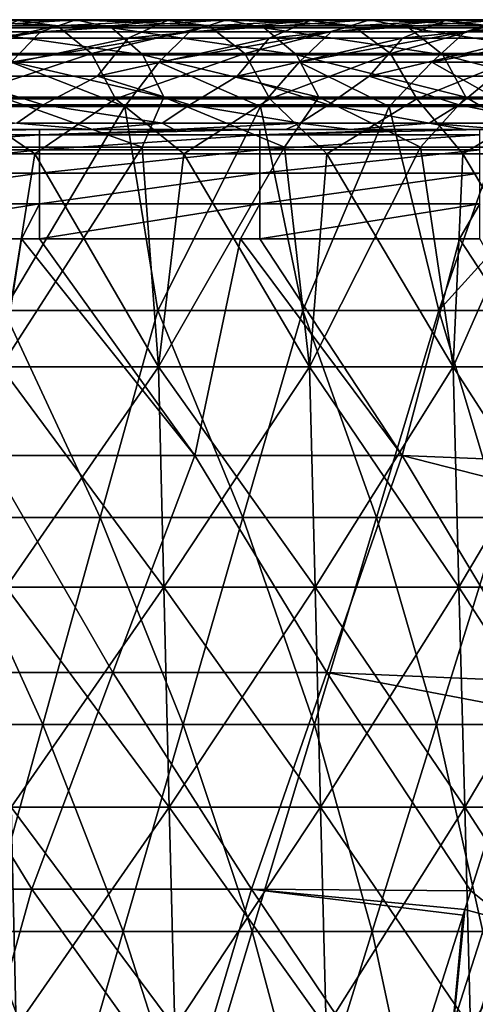
# Model space of a CAD drawing. Units: millimetres. Extents: x -217 to 217, y 0 to 125.
# Drawn here: x 144 to 165, y 80 to 125 of the extents above; entities that cross this region are included whole.
import ezdxf

# ---------------------------------------------------------------- set-up
doc = ezdxf.new("R2010")
doc.units = ezdxf.units.MM
doc.header["$LTSCALE"] = 65.185185
for name, color, linetype in [('28', 7, 'CONTINUOUS'), ('30', 7, 'CONTINUOUS'), ('31', 7, 'CONTINUOUS'), ('34', 7, 'CONTINUOUS'), ('37', 7, 'CONTINUOUS'), ('39', 7, 'CONTINUOUS'), ('6', 7, 'CONTINUOUS'), ('7', 7, 'CONTINUOUS'), ('8', 7, 'CONTINUOUS')]:
    doc.layers.add(name, color=color, linetype=linetype)

msp = doc.modelspace()

# ---------------------------------------------------------------- linework, layer by layer
at = {"layer": '28', "linetype": 'Continuous'}
for points in [[(149.933, 119.207, 154.376), (143.187, 119.207, 160.653), (143.501, 109.213, 160.841), (149.933, 119.207, 154.376)], [(150.673, 109.213, 154.143), (149.933, 119.207, 154.376), (143.501, 109.213, 160.841), (150.673, 109.213, 154.143)], [(156.405, 119.207, 147.816), (149.933, 119.207, 154.376), (150.673, 109.213, 154.143), (156.405, 119.207, 147.816)], [(157.533, 109.213, 147.125), (156.405, 119.207, 147.816), (150.673, 109.213, 154.143), (157.533, 109.213, 147.125)], [(162.589, 119.207, 140.985), (156.405, 119.207, 147.816), (157.533, 109.213, 147.125), (162.589, 119.207, 140.985)], [(164.066, 109.213, 139.803), (162.589, 119.207, 140.985), (157.533, 109.213, 147.125), (164.066, 109.213, 139.803)], [(168.476, 119.207, 133.896), (162.589, 119.207, 140.985), (164.066, 109.213, 139.803), (168.476, 119.207, 133.896)], [(170.259, 109.213, 132.19), (168.476, 119.207, 133.896), (164.066, 109.213, 139.803), (170.259, 109.213, 132.19)], [(137.999, 118.895, -165.145), (145.051, 118.895, -158.987), (143.501, 109.213, -160.841), (137.999, 118.895, -165.145)], [(143.501, 109.213, -160.841), (145.051, 118.895, -158.987), (150.673, 109.213, -154.143), (143.501, 109.213, -160.841)], [(145.051, 118.895, -158.987), (151.828, 118.895, -152.528), (150.673, 109.213, -154.143), (145.051, 118.895, -158.987)], [(150.673, 109.213, -154.143), (151.828, 118.895, -152.528), (157.533, 109.213, -147.125), (150.673, 109.213, -154.143)], [(151.828, 118.895, -152.528), (158.319, 118.895, -145.78), (157.533, 109.213, -147.125), (151.828, 118.895, -152.528)], [(157.533, 109.213, -147.125), (158.319, 118.895, -145.78), (164.066, 109.213, -139.803), (157.533, 109.213, -147.125)], [(158.319, 118.895, -145.78), (164.51, 118.895, -138.756), (164.066, 109.213, -139.803), (158.319, 118.895, -145.78)], [(164.066, 109.213, -139.803), (164.51, 118.895, -138.756), (170.259, 109.213, -132.19), (164.066, 109.213, -139.803)], [(164.51, 118.895, -138.756), (170.388, 118.895, -131.471), (170.259, 109.213, -132.19), (164.51, 118.895, -138.756)], [(143.501, 109.213, -160.841), (150.673, 109.213, -154.143), (143.734, 99.209, -161.102), (143.501, 109.213, -160.841)], [(150.673, 109.213, 154.143), (143.501, 109.213, 160.841), (150.917, 99.209, 154.393), (150.673, 109.213, 154.143)], [(150.917, 99.209, 154.393), (143.501, 109.213, 160.841), (143.734, 99.209, 161.102), (150.917, 99.209, 154.393)], [(143.734, 99.209, -161.102), (150.673, 109.213, -154.143), (150.917, 99.209, -154.393), (143.734, 99.209, -161.102)], [(150.673, 109.213, -154.143), (157.533, 109.213, -147.125), (150.917, 99.209, -154.393), (150.673, 109.213, -154.143)], [(157.533, 109.213, 147.125), (150.673, 109.213, 154.143), (157.788, 99.209, 147.364), (157.533, 109.213, 147.125)], [(157.788, 99.209, 147.364), (150.673, 109.213, 154.143), (150.917, 99.209, 154.393), (157.788, 99.209, 147.364)], [(150.917, 99.209, -154.393), (157.533, 109.213, -147.125), (157.788, 99.209, -147.364), (150.917, 99.209, -154.393)], [(157.533, 109.213, -147.125), (164.066, 109.213, -139.803), (157.788, 99.209, -147.364), (157.533, 109.213, -147.125)], [(164.066, 109.213, 139.803), (157.533, 109.213, 147.125), (164.332, 99.209, 140.029), (164.066, 109.213, 139.803)], [(164.332, 99.209, 140.029), (157.533, 109.213, 147.125), (157.788, 99.209, 147.364), (164.332, 99.209, 140.029)], [(157.788, 99.209, -147.364), (164.066, 109.213, -139.803), (164.332, 99.209, -140.029), (157.788, 99.209, -147.364)], [(164.066, 109.213, -139.803), (170.259, 109.213, -132.19), (164.332, 99.209, -140.029), (164.066, 109.213, -139.803)], [(170.259, 109.213, 132.19), (164.066, 109.213, 139.803), (170.535, 99.209, 132.405), (170.259, 109.213, 132.19)], [(170.535, 99.209, 132.405), (164.066, 109.213, 139.803), (164.332, 99.209, 140.029), (170.535, 99.209, 132.405)], [(164.332, 99.209, -140.029), (170.259, 109.213, -132.19), (170.535, 99.209, -132.405), (164.332, 99.209, -140.029)], [(143.734, 99.209, -161.102), (150.917, 99.209, -154.393), (143.966, 89.205, -161.362), (143.734, 99.209, -161.102)], [(150.917, 99.209, 154.393), (143.734, 99.209, 161.102), (151.161, 89.205, 154.642), (150.917, 99.209, 154.393)], [(151.161, 89.205, 154.642), (143.734, 99.209, 161.102), (143.966, 89.205, 161.362), (151.161, 89.205, 154.642)], [(143.966, 89.205, -161.362), (150.917, 99.209, -154.393), (151.161, 89.205, -154.642), (143.966, 89.205, -161.362)], [(150.917, 99.209, -154.393), (157.788, 99.209, -147.364), (151.161, 89.205, -154.642), (150.917, 99.209, -154.393)], [(157.788, 99.209, 147.364), (150.917, 99.209, 154.393), (158.043, 89.205, 147.602), (157.788, 99.209, 147.364)], [(158.043, 89.205, 147.602), (150.917, 99.209, 154.393), (151.161, 89.205, 154.642), (158.043, 89.205, 147.602)], [(151.161, 89.205, -154.642), (157.788, 99.209, -147.364), (158.043, 89.205, -147.602), (151.161, 89.205, -154.642)], [(157.788, 99.209, -147.364), (164.332, 99.209, -140.029), (158.043, 89.205, -147.602), (157.788, 99.209, -147.364)], [(164.332, 99.209, 140.029), (157.788, 99.209, 147.364), (164.598, 89.205, 140.256), (164.332, 99.209, 140.029)], [(164.598, 89.205, 140.256), (157.788, 99.209, 147.364), (158.043, 89.205, 147.602), (164.598, 89.205, 140.256)], [(158.043, 89.205, -147.602), (164.332, 99.209, -140.029), (164.598, 89.205, -140.256), (158.043, 89.205, -147.602)], [(164.332, 99.209, -140.029), (170.535, 99.209, -132.405), (164.598, 89.205, -140.256), (164.332, 99.209, -140.029)], [(170.535, 99.209, 132.405), (164.332, 99.209, 140.029), (170.811, 89.205, 132.619), (170.535, 99.209, 132.405)], [(170.811, 89.205, 132.619), (164.332, 99.209, 140.029), (164.598, 89.205, 140.256), (170.811, 89.205, 132.619)], [(164.598, 89.205, -140.256), (170.535, 99.209, -132.405), (170.811, 89.205, -132.619), (164.598, 89.205, -140.256)], [(143.966, 89.205, -161.362), (151.161, 89.205, -154.642), (144.199, 79.201, -161.623), (143.966, 89.205, -161.362)], [(151.161, 89.205, 154.642), (143.966, 89.205, 161.362), (151.406, 79.201, 154.892), (151.161, 89.205, 154.642)], [(151.406, 79.201, 154.892), (143.966, 89.205, 161.362), (144.199, 79.201, 161.623), (151.406, 79.201, 154.892)], [(144.199, 79.201, -161.623), (151.161, 89.205, -154.642), (151.406, 79.201, -154.892), (144.199, 79.201, -161.623)], [(151.161, 89.205, -154.642), (158.043, 89.205, -147.602), (151.406, 79.201, -154.892), (151.161, 89.205, -154.642)], [(158.043, 89.205, 147.602), (151.161, 89.205, 154.642), (158.299, 79.201, 147.841), (158.043, 89.205, 147.602)], [(158.299, 79.201, 147.841), (151.161, 89.205, 154.642), (151.406, 79.201, 154.892), (158.299, 79.201, 147.841)], [(151.406, 79.201, -154.892), (158.043, 89.205, -147.602), (158.299, 79.201, -147.841), (151.406, 79.201, -154.892)], [(158.043, 89.205, -147.602), (164.598, 89.205, -140.256), (158.299, 79.201, -147.841), (158.043, 89.205, -147.602)], [(164.598, 89.205, 140.256), (158.043, 89.205, 147.602), (164.863, 79.201, 140.482), (164.598, 89.205, 140.256)], [(164.863, 79.201, 140.482), (158.043, 89.205, 147.602), (158.299, 79.201, 147.841), (164.863, 79.201, 140.482)], [(158.299, 79.201, -147.841), (164.598, 89.205, -140.256), (164.863, 79.201, -140.482), (158.299, 79.201, -147.841)], [(164.598, 89.205, -140.256), (170.811, 89.205, -132.619), (164.863, 79.201, -140.482), (164.598, 89.205, -140.256)], [(170.811, 89.205, 132.619), (164.598, 89.205, 140.256), (171.087, 79.201, 132.833), (170.811, 89.205, 132.619)], [(171.087, 79.201, 132.833), (164.598, 89.205, 140.256), (164.863, 79.201, 140.482), (171.087, 79.201, 132.833)], [(164.863, 79.201, -140.482), (170.811, 89.205, -132.619), (171.087, 79.201, -132.833), (164.863, 79.201, -140.482)]]:
    msp.add_3dface(points, dxfattribs=at)
at = {"layer": '30', "linetype": 'Continuous'}
for points in [[(145.263, 120, -100.035), (142.519, 120, -100.035), (135.253, 119.768, -98.381), (145.263, 120, -100.035)], [(145.263, 119.768, -98.381), (145.263, 120, -100.035), (135.253, 119.768, -98.381), (145.263, 119.768, -98.381)], [(155.273, 120, -100.035), (152.348, 120, -100.035), (145.263, 119.768, -98.381), (155.273, 120, -100.035)], [(155.273, 119.768, -98.381), (155.273, 120, -100.035), (145.263, 119.768, -98.381), (155.273, 119.768, -98.381)], [(152.348, 120, -100.035), (145.263, 120, -100.035), (145.263, 119.768, -98.381), (152.348, 120, -100.035)], [(165.283, 120, -100.035), (162.177, 120, -100.035), (155.273, 119.768, -98.381), (165.283, 120, -100.035)], [(165.283, 119.768, -98.381), (165.283, 120, -100.035), (155.273, 119.768, -98.381), (165.283, 119.768, -98.381)], [(162.177, 120, -100.035), (155.273, 120, -100.035), (155.273, 119.768, -98.381), (162.177, 120, -100.035)], [(145.263, 119.088, -96.855), (145.263, 119.768, -98.381), (135.253, 119.088, -96.855), (145.263, 119.088, -96.855)], [(135.253, 119.088, -96.855), (145.263, 119.768, -98.381), (135.253, 119.768, -98.381), (135.253, 119.088, -96.855)], [(155.273, 119.088, -96.855), (155.273, 119.768, -98.381), (145.263, 119.088, -96.855), (155.273, 119.088, -96.855)], [(145.263, 119.088, -96.855), (155.273, 119.768, -98.381), (145.263, 119.768, -98.381), (145.263, 119.088, -96.855)], [(165.283, 119.088, -96.855), (165.283, 119.768, -98.381), (155.273, 119.088, -96.855), (165.283, 119.088, -96.855)], [(155.273, 119.088, -96.855), (165.283, 119.768, -98.381), (155.273, 119.768, -98.381), (155.273, 119.088, -96.855)], [(145.263, 118.015, -95.576), (145.263, 119.088, -96.855), (135.253, 118.015, -95.576), (145.263, 118.015, -95.576)], [(135.253, 118.015, -95.576), (145.263, 119.088, -96.855), (135.253, 119.088, -96.855), (135.253, 118.015, -95.576)], [(155.273, 118.015, -95.576), (155.273, 119.088, -96.855), (145.263, 118.015, -95.576), (155.273, 118.015, -95.576)], [(145.263, 118.015, -95.576), (155.273, 119.088, -96.855), (145.263, 119.088, -96.855), (145.263, 118.015, -95.576)], [(165.283, 118.015, -95.576), (165.283, 119.088, -96.855), (155.273, 118.015, -95.576), (165.283, 118.015, -95.576)], [(155.273, 118.015, -95.576), (165.283, 119.088, -96.855), (155.273, 119.088, -96.855), (155.273, 118.015, -95.576)], [(145.263, 116.63, -94.642), (145.263, 118.015, -95.576), (135.253, 116.63, -94.642), (145.263, 116.63, -94.642)], [(135.253, 116.63, -94.642), (145.263, 118.015, -95.576), (135.253, 118.015, -95.576), (135.253, 116.63, -94.642)], [(155.273, 116.63, -94.642), (155.273, 118.015, -95.576), (145.263, 116.63, -94.642), (155.273, 116.63, -94.642)], [(145.263, 116.63, -94.642), (155.273, 118.015, -95.576), (145.263, 118.015, -95.576), (145.263, 116.63, -94.642)], [(165.283, 116.63, -94.642), (165.283, 118.015, -95.576), (155.273, 116.63, -94.642), (165.283, 116.63, -94.642)], [(155.273, 116.63, -94.642), (165.283, 118.015, -95.576), (155.273, 118.015, -95.576), (155.273, 116.63, -94.642)], [(135.253, 115.042, -94.126), (144.436, 115.042, -94.126), (145.263, 116.63, -94.642), (135.253, 115.042, -94.126)], [(135.253, 115.042, -94.126), (145.263, 116.63, -94.642), (135.253, 116.63, -94.642), (135.253, 115.042, -94.126)], [(144.436, 115.042, -94.126), (145.263, 115.042, -94.126), (145.263, 116.63, -94.642), (144.436, 115.042, -94.126)], [(145.263, 115.042, -94.126), (154.397, 115.042, -94.126), (155.273, 116.63, -94.642), (145.263, 115.042, -94.126)], [(145.263, 115.042, -94.126), (155.273, 116.63, -94.642), (145.263, 116.63, -94.642), (145.263, 115.042, -94.126)], [(154.397, 115.042, -94.126), (155.273, 115.042, -94.126), (155.273, 116.63, -94.642), (154.397, 115.042, -94.126)], [(155.273, 115.042, -94.126), (164.358, 115.042, -94.126), (165.283, 116.63, -94.642), (155.273, 115.042, -94.126)], [(155.273, 115.042, -94.126), (165.283, 116.63, -94.642), (155.273, 116.63, -94.642), (155.273, 115.042, -94.126)], [(164.358, 115.042, -94.126), (165.283, 115.042, -94.126), (165.283, 116.63, -94.642), (164.358, 115.042, -94.126)]]:
    msp.add_3dface(points, dxfattribs=at)
at = {"layer": '31', "linetype": 'Continuous'}
for points in [[(167.482, 93.588, -90.343), (164.876, 85.413, -88.901), (166.615, 84.014, -88.267), (167.482, 93.588, -90.343)], [(164.876, 85.413, -88.901), (164.602, 84.553, -88.75), (166.615, 84.014, -88.267), (164.876, 85.413, -88.901)], [(164.52, 84.296, -88.704), (161.685, 75.401, -87.136), (163.619, 74.608, -86.608), (164.52, 84.296, -88.704)], [(164.602, 84.553, -88.75), (164.52, 84.296, -88.704), (163.619, 74.608, -86.608), (164.602, 84.553, -88.75)], [(164.602, 84.553, -88.75), (163.619, 74.608, -86.608), (166.615, 84.014, -88.267), (164.602, 84.553, -88.75)], [(166.615, 84.014, -88.267), (163.619, 74.608, -86.608), (168.368, 83.662, -87.093), (166.615, 84.014, -88.267)], [(163.619, 74.608, -86.608), (165.373, 74.257, -85.433), (168.368, 83.662, -87.093), (163.619, 74.608, -86.608)]]:
    msp.add_3dface(points, dxfattribs=at)
at = {"layer": '34', "linetype": 'Continuous'}
for points in [[(138.413, 121.127, -147.782), (145.424, 121.127, -140.889), (141.233, 122.434, -146.933), (138.413, 121.127, -147.782)], [(141.233, 122.434, -146.933), (145.424, 121.127, -140.889), (147.897, 122.434, -140.224), (141.233, 122.434, -146.933)], [(145.424, 121.127, -140.889), (152.091, 121.127, -133.664), (147.897, 122.434, -140.224), (145.424, 121.127, -140.889)], [(147.897, 122.434, -140.224), (152.091, 121.127, -133.664), (154.242, 122.434, -133.213), (147.897, 122.434, -140.224)], [(152.091, 121.127, -133.664), (158.4, 121.127, -126.124), (154.242, 122.434, -133.213), (152.091, 121.127, -133.664)], [(154.242, 122.434, -133.213), (158.4, 121.127, -126.124), (160.255, 122.434, -125.915), (154.242, 122.434, -133.213)], [(158.4, 121.127, -126.124), (164.335, 121.127, -118.287), (160.255, 122.434, -125.915), (158.4, 121.127, -126.124)], [(160.255, 122.434, -125.915), (164.335, 121.127, -118.287), (165.923, 122.434, -118.346), (160.255, 122.434, -125.915)], [(164.335, 121.127, -118.287), (169.883, 121.127, -110.17), (165.923, 122.434, -118.346), (164.335, 121.127, -118.287)], [(138.413, 121.127, -147.782), (144.229, 120.288, -139.732), (145.424, 121.127, -140.889), (138.413, 121.127, -147.782)], [(144.229, 120.288, -139.732), (150.841, 120.288, -132.566), (145.424, 121.127, -140.889), (144.229, 120.288, -139.732)], [(145.424, 121.127, -140.889), (150.841, 120.288, -132.566), (152.091, 121.127, -133.664), (145.424, 121.127, -140.889)], [(150.841, 120.288, -132.566), (157.099, 120.288, -125.088), (152.091, 121.127, -133.664), (150.841, 120.288, -132.566)], [(152.091, 121.127, -133.664), (157.099, 120.288, -125.088), (158.4, 121.127, -126.124), (152.091, 121.127, -133.664)], [(157.099, 120.288, -125.088), (162.985, 120.288, -117.315), (158.4, 121.127, -126.124), (157.099, 120.288, -125.088)], [(158.4, 121.127, -126.124), (162.985, 120.288, -117.315), (164.335, 121.127, -118.287), (158.4, 121.127, -126.124)], [(162.985, 120.288, -117.315), (168.488, 120.288, -109.265), (164.335, 121.127, -118.287), (162.985, 120.288, -117.315)], [(164.335, 121.127, -118.287), (168.488, 120.288, -109.265), (169.883, 121.127, -110.17), (164.335, 121.127, -118.287)], [(142.221, 120, -139.16), (147.535, 120, -133.512), (144.229, 120.288, -139.732), (142.221, 120, -139.16)], [(144.229, 120.288, -139.732), (147.535, 120, -133.512), (150.841, 120.288, -132.566), (144.229, 120.288, -139.732)], [(147.535, 120, -133.512), (151.385, 120, -129.131), (150.841, 120.288, -132.566), (147.535, 120, -133.512)], [(150.841, 120.288, -132.566), (151.385, 120, -129.131), (157.099, 120.288, -125.088), (150.841, 120.288, -132.566)], [(151.385, 120, -129.131), (156.464, 120, -122.929), (157.099, 120.288, -125.088), (151.385, 120, -129.131)], [(156.464, 120, -122.929), (159.384, 120, -119.119), (157.099, 120.288, -125.088), (156.464, 120, -122.929)], [(157.099, 120.288, -125.088), (159.384, 120, -119.119), (162.985, 120.288, -117.315), (157.099, 120.288, -125.088)], [(159.384, 120, -119.119), (164.613, 120, -111.779), (162.985, 120.288, -117.315), (159.384, 120, -119.119)], [(164.613, 120, -111.779), (166.404, 120, -109.094), (162.985, 120.288, -117.315), (164.613, 120, -111.779)], [(162.985, 120.288, -117.315), (166.404, 120, -109.094), (168.488, 120.288, -109.265), (162.985, 120.288, -117.315)]]:
    msp.add_3dface(points, dxfattribs=at)
at = {"layer": '37', "linetype": 'Continuous'}
for points in [[(139.729, 124.995, 155.382), (146.913, 124.995, 148.609), (138.2, 124.445, 153.682), (139.729, 124.995, 155.382)], [(138.2, 124.445, 153.682), (146.913, 124.995, 148.609), (145.305, 124.445, 146.983), (138.2, 124.445, 153.682)], [(141.282, 124.625, 157.109), (148.546, 124.625, 150.26), (139.729, 124.995, 155.382), (141.282, 124.625, 157.109)], [(139.729, 124.995, 155.382), (148.546, 124.625, 150.26), (146.913, 124.995, 148.609), (139.729, 124.995, 155.382)], [(146.913, 124.995, 148.609), (153.768, 124.995, 141.503), (145.305, 124.445, 146.983), (146.913, 124.995, 148.609)], [(145.305, 124.445, 146.983), (153.768, 124.995, 141.503), (152.086, 124.445, 139.955), (145.305, 124.445, 146.983)], [(148.546, 124.625, 150.26), (155.477, 124.625, 143.076), (146.913, 124.995, 148.609), (148.546, 124.625, 150.26)], [(146.913, 124.995, 148.609), (155.477, 124.625, 143.076), (153.768, 124.995, 141.503), (146.913, 124.995, 148.609)], [(153.768, 124.995, 141.503), (160.28, 124.995, 134.082), (152.086, 124.445, 139.955), (153.768, 124.995, 141.503)], [(152.086, 124.445, 139.955), (160.28, 124.995, 134.082), (158.527, 124.445, 132.615), (152.086, 124.445, 139.955)], [(155.477, 124.625, 143.076), (162.062, 124.625, 135.573), (153.768, 124.995, 141.503), (155.477, 124.625, 143.076)], [(153.768, 124.995, 141.503), (162.062, 124.625, 135.573), (160.28, 124.995, 134.082), (153.768, 124.995, 141.503)], [(160.28, 124.995, 134.082), (166.435, 124.995, 126.362), (158.527, 124.445, 132.615), (160.28, 124.995, 134.082)], [(158.527, 124.445, 132.615), (166.435, 124.995, 126.362), (164.614, 124.445, 124.979), (158.527, 124.445, 132.615)], [(162.062, 124.625, 135.573), (168.285, 124.625, 127.766), (160.28, 124.995, 134.082), (162.062, 124.625, 135.573)], [(160.28, 124.995, 134.082), (168.285, 124.625, 127.766), (166.435, 124.995, 126.362), (160.28, 124.995, 134.082)], [(166.435, 124.995, 126.362), (172.218, 124.995, 118.359), (164.614, 124.445, 124.979), (166.435, 124.995, 126.362)], [(164.614, 124.445, 124.979), (172.218, 124.995, 118.359), (170.333, 124.445, 117.064), (164.614, 124.445, 124.979)], [(138.2, 124.445, 153.682), (145.305, 124.445, 146.983), (136.93, 123.058, 152.269), (138.2, 124.445, 153.682)], [(136.93, 123.058, 152.269), (145.305, 124.445, 146.983), (143.97, 123.058, 145.632), (136.93, 123.058, 152.269)], [(142.621, 123.391, 158.598), (149.953, 123.391, 151.684), (141.282, 124.625, 157.109), (142.621, 123.391, 158.598)], [(141.282, 124.625, 157.109), (149.953, 123.391, 151.684), (148.546, 124.625, 150.26), (141.282, 124.625, 157.109)], [(145.305, 124.445, 146.983), (152.086, 124.445, 139.955), (143.97, 123.058, 145.632), (145.305, 124.445, 146.983)], [(143.97, 123.058, 145.632), (152.086, 124.445, 139.955), (150.688, 123.058, 138.669), (143.97, 123.058, 145.632)], [(149.953, 123.391, 151.684), (156.95, 123.391, 144.432), (148.546, 124.625, 150.26), (149.953, 123.391, 151.684)], [(148.546, 124.625, 150.26), (156.95, 123.391, 144.432), (155.477, 124.625, 143.076), (148.546, 124.625, 150.26)], [(152.086, 124.445, 139.955), (158.527, 124.445, 132.615), (150.688, 123.058, 138.669), (152.086, 124.445, 139.955)], [(150.688, 123.058, 138.669), (158.527, 124.445, 132.615), (157.07, 123.058, 131.396), (150.688, 123.058, 138.669)], [(156.95, 123.391, 144.432), (163.597, 123.391, 136.857), (155.477, 124.625, 143.076), (156.95, 123.391, 144.432)], [(155.477, 124.625, 143.076), (163.597, 123.391, 136.857), (162.062, 124.625, 135.573), (155.477, 124.625, 143.076)], [(158.527, 124.445, 132.615), (164.614, 124.445, 124.979), (157.07, 123.058, 131.396), (158.527, 124.445, 132.615)], [(157.07, 123.058, 131.396), (164.614, 124.445, 124.979), (163.101, 123.058, 123.831), (157.07, 123.058, 131.396)], [(163.597, 123.391, 136.857), (169.879, 123.391, 128.977), (162.062, 124.625, 135.573), (163.597, 123.391, 136.857)], [(162.062, 124.625, 135.573), (169.879, 123.391, 128.977), (168.285, 124.625, 127.766), (162.062, 124.625, 135.573)], [(164.614, 124.445, 124.979), (170.333, 124.445, 117.064), (163.101, 123.058, 123.831), (164.614, 124.445, 124.979)], [(163.101, 123.058, 123.831), (170.333, 124.445, 117.064), (168.768, 123.058, 115.988), (163.101, 123.058, 123.831)], [(143.54, 121.482, 159.62), (150.919, 121.482, 152.661), (142.621, 123.391, 158.598), (143.54, 121.482, 159.62)], [(142.621, 123.391, 158.598), (150.919, 121.482, 152.661), (149.953, 123.391, 151.684), (142.621, 123.391, 158.598)], [(149.137, 121.05, 138.549), (142.655, 121.05, 145.214), (143.97, 123.058, 145.632), (149.137, 121.05, 138.549)], [(149.137, 121.05, 138.549), (143.97, 123.058, 145.632), (150.688, 123.058, 138.669), (149.137, 121.05, 138.549)], [(155.308, 121.05, 131.595), (149.137, 121.05, 138.549), (150.688, 123.058, 138.669), (155.308, 121.05, 131.595)], [(150.919, 121.482, 152.661), (157.962, 121.482, 145.362), (149.953, 123.391, 151.684), (150.919, 121.482, 152.661)], [(149.953, 123.391, 151.684), (157.962, 121.482, 145.362), (156.95, 123.391, 144.432), (149.953, 123.391, 151.684)], [(155.308, 121.05, 131.595), (150.688, 123.058, 138.669), (157.07, 123.058, 131.396), (155.308, 121.05, 131.595)], [(161.155, 121.05, 124.366), (155.308, 121.05, 131.595), (157.07, 123.058, 131.396), (161.155, 121.05, 124.366)], [(157.962, 121.482, 145.362), (164.651, 121.482, 137.739), (156.95, 123.391, 144.432), (157.962, 121.482, 145.362)], [(156.95, 123.391, 144.432), (164.651, 121.482, 137.739), (163.597, 123.391, 136.857), (156.95, 123.391, 144.432)], [(161.155, 121.05, 124.366), (157.07, 123.058, 131.396), (163.101, 123.058, 123.831), (161.155, 121.05, 124.366)], [(166.665, 121.05, 116.878), (161.155, 121.05, 124.366), (163.101, 123.058, 123.831), (166.665, 121.05, 116.878)], [(166.665, 121.05, 116.878), (163.101, 123.058, 123.831), (168.768, 123.058, 115.988), (166.665, 121.05, 116.878)], [(164.651, 121.482, 137.739), (170.974, 121.482, 129.808), (163.597, 123.391, 136.857), (164.651, 121.482, 137.739)], [(163.597, 123.391, 136.857), (170.974, 121.482, 129.808), (169.879, 123.391, 128.977), (163.597, 123.391, 136.857)], [(143.187, 119.207, 160.653), (149.933, 119.207, 154.376), (143.54, 121.482, 159.62), (143.187, 119.207, 160.653)], [(143.54, 121.482, 159.62), (149.933, 119.207, 154.376), (150.919, 121.482, 152.661), (143.54, 121.482, 159.62)], [(149.933, 119.207, 154.376), (156.405, 119.207, 147.816), (150.919, 121.482, 152.661), (149.933, 119.207, 154.376)], [(150.919, 121.482, 152.661), (156.405, 119.207, 147.816), (157.962, 121.482, 145.362), (150.919, 121.482, 152.661)], [(156.405, 119.207, 147.816), (162.589, 119.207, 140.985), (157.962, 121.482, 145.362), (156.405, 119.207, 147.816)], [(157.962, 121.482, 145.362), (162.589, 119.207, 140.985), (164.651, 121.482, 137.739), (157.962, 121.482, 145.362)], [(162.589, 119.207, 140.985), (168.476, 119.207, 133.896), (164.651, 121.482, 137.739), (162.589, 119.207, 140.985)], [(164.651, 121.482, 137.739), (168.476, 119.207, 133.896), (170.974, 121.482, 129.808), (164.651, 121.482, 137.739)]]:
    msp.add_3dface(points, dxfattribs=at)
at = {"layer": '39', "linetype": 'Continuous'}
for points in [[(146.06, 124.714, -151.956), (138.854, 124.714, -158.568), (144.274, 124.961, -150.099), (146.06, 124.714, -151.956)], [(142.57, 124.156, -148.325), (149.296, 124.156, -141.552), (151.081, 124.961, -143.245), (142.57, 124.156, -148.325)], [(142.57, 124.156, -148.325), (151.081, 124.961, -143.245), (144.274, 124.961, -150.099), (142.57, 124.156, -148.325)], [(151.081, 124.961, -143.245), (146.06, 124.714, -151.956), (144.274, 124.961, -150.099), (151.081, 124.961, -143.245)], [(152.951, 124.714, -145.018), (146.06, 124.714, -151.956), (151.081, 124.961, -143.245), (152.951, 124.714, -145.018)], [(149.296, 124.156, -141.552), (155.702, 124.156, -134.475), (157.563, 124.961, -136.083), (149.296, 124.156, -141.552)], [(149.296, 124.156, -141.552), (157.563, 124.961, -136.083), (151.081, 124.961, -143.245), (149.296, 124.156, -141.552)], [(157.563, 124.961, -136.083), (152.951, 124.714, -145.018), (151.081, 124.961, -143.245), (157.563, 124.961, -136.083)], [(159.513, 124.714, -137.767), (152.951, 124.714, -145.018), (157.563, 124.961, -136.083), (159.513, 124.714, -137.767)], [(155.702, 124.156, -134.475), (161.772, 124.156, -127.108), (163.705, 124.961, -128.628), (155.702, 124.156, -134.475)], [(155.702, 124.156, -134.475), (163.705, 124.961, -128.628), (157.563, 124.961, -136.083), (155.702, 124.156, -134.475)], [(163.705, 124.961, -128.628), (159.513, 124.714, -137.767), (157.563, 124.961, -136.083), (163.705, 124.961, -128.628)], [(165.731, 124.714, -130.22), (159.513, 124.714, -137.767), (163.705, 124.961, -128.628), (165.731, 124.714, -130.22)], [(161.772, 124.156, -127.108), (167.493, 124.156, -119.467), (169.495, 124.961, -120.896), (161.772, 124.156, -127.108)], [(161.772, 124.156, -127.108), (169.495, 124.961, -120.896), (163.705, 124.961, -128.628), (161.772, 124.156, -127.108)], [(169.495, 124.961, -120.896), (165.731, 124.714, -130.22), (163.705, 124.961, -128.628), (169.495, 124.961, -120.896)], [(146.06, 124.714, -151.956), (140.344, 123.456, -160.269), (138.854, 124.714, -158.568), (146.06, 124.714, -151.956)], [(147.627, 123.456, -153.587), (140.344, 123.456, -160.269), (146.06, 124.714, -151.956), (147.627, 123.456, -153.587)], [(152.951, 124.714, -145.018), (147.627, 123.456, -153.587), (146.06, 124.714, -151.956), (152.951, 124.714, -145.018)], [(154.592, 123.456, -146.574), (147.627, 123.456, -153.587), (152.951, 124.714, -145.018), (154.592, 123.456, -146.574)], [(159.513, 124.714, -137.767), (154.592, 123.456, -146.574), (152.951, 124.714, -145.018), (159.513, 124.714, -137.767)], [(161.225, 123.456, -139.246), (154.592, 123.456, -146.574), (159.513, 124.714, -137.767), (161.225, 123.456, -139.246)], [(165.731, 124.714, -130.22), (161.225, 123.456, -139.246), (159.513, 124.714, -137.767), (165.731, 124.714, -130.22)], [(167.51, 123.456, -131.618), (161.225, 123.456, -139.246), (165.731, 124.714, -130.22), (167.51, 123.456, -131.618)], [(141.233, 122.434, -146.933), (147.897, 122.434, -140.224), (149.296, 124.156, -141.552), (141.233, 122.434, -146.933)], [(142.57, 124.156, -148.325), (141.233, 122.434, -146.933), (149.296, 124.156, -141.552), (142.57, 124.156, -148.325)], [(147.897, 122.434, -140.224), (154.242, 122.434, -133.213), (155.702, 124.156, -134.475), (147.897, 122.434, -140.224)], [(149.296, 124.156, -141.552), (147.897, 122.434, -140.224), (155.702, 124.156, -134.475), (149.296, 124.156, -141.552)], [(154.242, 122.434, -133.213), (160.255, 122.434, -125.915), (161.772, 124.156, -127.108), (154.242, 122.434, -133.213)], [(155.702, 124.156, -134.475), (154.242, 122.434, -133.213), (161.772, 124.156, -127.108), (155.702, 124.156, -134.475)], [(160.255, 122.434, -125.915), (165.923, 122.434, -118.346), (167.493, 124.156, -119.467), (160.255, 122.434, -125.915)], [(161.772, 124.156, -127.108), (160.255, 122.434, -125.915), (167.493, 124.156, -119.467), (161.772, 124.156, -127.108)], [(147.627, 123.456, -153.587), (141.378, 121.397, -161.449), (140.344, 123.456, -160.269), (147.627, 123.456, -153.587)], [(148.715, 121.397, -154.718), (141.378, 121.397, -161.449), (147.627, 123.456, -153.587), (148.715, 121.397, -154.718)], [(154.592, 123.456, -146.574), (148.715, 121.397, -154.718), (147.627, 123.456, -153.587), (154.592, 123.456, -146.574)], [(155.731, 121.397, -147.653), (148.715, 121.397, -154.718), (154.592, 123.456, -146.574), (155.731, 121.397, -147.653)], [(161.225, 123.456, -139.246), (155.731, 121.397, -147.653), (154.592, 123.456, -146.574), (161.225, 123.456, -139.246)], [(162.412, 121.397, -140.271), (155.731, 121.397, -147.653), (161.225, 123.456, -139.246), (162.412, 121.397, -140.271)], [(167.51, 123.456, -131.618), (162.412, 121.397, -140.271), (161.225, 123.456, -139.246), (167.51, 123.456, -131.618)], [(168.744, 121.397, -132.586), (162.412, 121.397, -140.271), (167.51, 123.456, -131.618), (168.744, 121.397, -132.586)], [(145.051, 118.895, -158.987), (137.999, 118.895, -165.145), (141.378, 121.397, -161.449), (145.051, 118.895, -158.987)], [(148.715, 121.397, -154.718), (145.051, 118.895, -158.987), (141.378, 121.397, -161.449), (148.715, 121.397, -154.718)], [(151.828, 118.895, -152.528), (145.051, 118.895, -158.987), (148.715, 121.397, -154.718), (151.828, 118.895, -152.528)], [(155.731, 121.397, -147.653), (151.828, 118.895, -152.528), (148.715, 121.397, -154.718), (155.731, 121.397, -147.653)], [(158.319, 118.895, -145.78), (151.828, 118.895, -152.528), (155.731, 121.397, -147.653), (158.319, 118.895, -145.78)], [(162.412, 121.397, -140.271), (158.319, 118.895, -145.78), (155.731, 121.397, -147.653), (162.412, 121.397, -140.271)], [(164.51, 118.895, -138.756), (158.319, 118.895, -145.78), (162.412, 121.397, -140.271), (164.51, 118.895, -138.756)], [(168.744, 121.397, -132.586), (164.51, 118.895, -138.756), (162.412, 121.397, -140.271), (168.744, 121.397, -132.586)], [(170.388, 118.895, -131.471), (164.51, 118.895, -138.756), (168.744, 121.397, -132.586), (170.388, 118.895, -131.471)]]:
    msp.add_3dface(points, dxfattribs=at)
at = {"layer": '6', "linetype": 'Continuous'}
for points in [[(149.137, 121.05, 138.549), (143.627, 111.775, 139.448), (142.655, 121.05, 145.214), (149.137, 121.05, 138.549)], [(150.632, 111.775, 131.851), (143.627, 111.775, 139.448), (149.137, 121.05, 138.549), (150.632, 111.775, 131.851)], [(155.308, 121.05, 131.595), (150.632, 111.775, 131.851), (149.137, 121.05, 138.549), (155.308, 121.05, 131.595)], [(157.235, 111.775, 123.903), (150.632, 111.775, 131.851), (155.308, 121.05, 131.595), (157.235, 111.775, 123.903)], [(161.155, 121.05, 124.366), (157.235, 111.775, 123.903), (155.308, 121.05, 131.595), (161.155, 121.05, 124.366)], [(163.419, 111.775, 115.624), (157.235, 111.775, 123.903), (161.155, 121.05, 124.366), (163.419, 111.775, 115.624)], [(166.665, 121.05, 116.878), (163.419, 111.775, 115.624), (161.155, 121.05, 124.366), (166.665, 121.05, 116.878)], [(169.167, 111.775, 107.038), (163.419, 111.775, 115.624), (171.828, 121.05, 109.146), (169.167, 111.775, 107.038)], [(171.828, 121.05, 109.146), (163.419, 111.775, 115.624), (166.665, 121.05, 116.878), (171.828, 121.05, 109.146)], [(148.019, 102.369, 129.639), (141.134, 102.369, 137.101), (143.627, 111.775, 139.448), (148.019, 102.369, 129.639)], [(150.632, 111.775, 131.851), (148.019, 102.369, 129.639), (143.627, 111.775, 139.448), (150.632, 111.775, 131.851)], [(154.509, 102.369, 121.831), (148.019, 102.369, 129.639), (150.632, 111.775, 131.851), (154.509, 102.369, 121.831)], [(157.235, 111.775, 123.903), (154.509, 102.369, 121.831), (150.632, 111.775, 131.851), (157.235, 111.775, 123.903)], [(160.587, 102.369, 113.699), (154.509, 102.369, 121.831), (157.235, 111.775, 123.903), (160.587, 102.369, 113.699)], [(163.419, 111.775, 115.624), (160.587, 102.369, 113.699), (157.235, 111.775, 123.903), (163.419, 111.775, 115.624)], [(166.239, 102.369, 105.264), (160.587, 102.369, 113.699), (163.419, 111.775, 115.624), (166.239, 102.369, 105.264)], [(169.167, 111.775, 107.038), (166.239, 102.369, 105.264), (163.419, 111.775, 115.624), (169.167, 111.775, 107.038)], [(145.407, 92.964, 127.425), (138.643, 92.964, 134.753), (141.134, 102.369, 137.101), (145.407, 92.964, 127.425)], [(148.019, 102.369, 129.639), (145.407, 92.964, 127.425), (141.134, 102.369, 137.101), (148.019, 102.369, 129.639)], [(151.784, 92.964, 119.757), (145.407, 92.964, 127.425), (148.019, 102.369, 129.639), (151.784, 92.964, 119.757)], [(154.509, 102.369, 121.831), (151.784, 92.964, 119.757), (148.019, 102.369, 129.639), (154.509, 102.369, 121.831)], [(157.758, 92.964, 111.771), (151.784, 92.964, 119.757), (154.509, 102.369, 121.831), (157.758, 92.964, 111.771)], [(160.587, 102.369, 113.699), (157.758, 92.964, 111.771), (154.509, 102.369, 121.831), (160.587, 102.369, 113.699)], [(163.311, 92.964, 103.488), (157.758, 92.964, 111.771), (160.587, 102.369, 113.699), (163.311, 92.964, 103.488)], [(166.239, 102.369, 105.264), (163.311, 92.964, 103.488), (160.587, 102.369, 113.699), (166.239, 102.369, 105.264)], [(168.431, 92.964, 94.929), (163.311, 92.964, 103.488), (166.239, 102.369, 105.264), (168.431, 92.964, 94.929)], [(145.407, 92.964, 127.425), (142.797, 83.558, 125.21), (138.643, 92.964, 134.753), (145.407, 92.964, 127.425)], [(149.061, 83.558, 117.682), (142.797, 83.558, 125.21), (145.407, 92.964, 127.425), (149.061, 83.558, 117.682)], [(151.784, 92.964, 119.757), (149.061, 83.558, 117.682), (145.407, 92.964, 127.425), (151.784, 92.964, 119.757)], [(154.929, 83.558, 109.842), (149.061, 83.558, 117.682), (151.784, 92.964, 119.757), (154.929, 83.558, 109.842)], [(157.758, 92.964, 111.771), (154.929, 83.558, 109.842), (151.784, 92.964, 119.757), (157.758, 92.964, 111.771)], [(160.385, 83.558, 101.709), (154.929, 83.558, 109.842), (157.758, 92.964, 111.771), (160.385, 83.558, 101.709)], [(163.311, 92.964, 103.488), (160.385, 83.558, 101.709), (157.758, 92.964, 111.771), (163.311, 92.964, 103.488)], [(165.415, 83.558, 93.307), (160.385, 83.558, 101.709), (163.311, 92.964, 103.488), (165.415, 83.558, 93.307)], [(168.431, 92.964, 94.929), (165.415, 83.558, 93.307), (163.311, 92.964, 103.488), (168.431, 92.964, 94.929)], [(146.335, 74.153, 115.611), (140.183, 74.153, 122.997), (142.797, 83.558, 125.21), (146.335, 74.153, 115.611)], [(149.061, 83.558, 117.682), (146.335, 74.153, 115.611), (142.797, 83.558, 125.21), (149.061, 83.558, 117.682)], [(152.098, 74.153, 107.916), (146.335, 74.153, 115.611), (149.061, 83.558, 117.682), (152.098, 74.153, 107.916)], [(154.929, 83.558, 109.842), (152.098, 74.153, 107.916), (149.061, 83.558, 117.682), (154.929, 83.558, 109.842)], [(157.457, 74.153, 99.936), (152.098, 74.153, 107.916), (154.929, 83.558, 109.842), (157.457, 74.153, 99.936)], [(160.385, 83.558, 101.709), (157.457, 74.153, 99.936), (154.929, 83.558, 109.842), (160.385, 83.558, 101.709)], [(162.397, 74.153, 91.689), (157.457, 74.153, 99.936), (160.385, 83.558, 101.709), (162.397, 74.153, 91.689)], [(165.415, 83.558, 93.307), (162.397, 74.153, 91.689), (160.385, 83.558, 101.709), (165.415, 83.558, 93.307)], [(166.906, 74.153, 83.199), (162.397, 74.153, 91.689), (165.415, 83.558, 93.307), (166.906, 74.153, 83.199)]]:
    msp.add_3dface(points, dxfattribs=at)
at = {"layer": '7', "linetype": 'Continuous'}
for points in [[(142.519, 120, -100.035), (145.263, 120, -100.035), (136.983, 120, -109.041), (142.519, 120, -100.035)], [(136.983, 120, -109.041), (145.263, 120, -100.035), (146.767, 120, -109.041), (136.983, 120, -109.041)], [(136.983, 120, -109.041), (146.767, 120, -109.041), (139.386, 120, -119.051), (136.983, 120, -109.041)], [(139.386, 120, -119.051), (146.767, 120, -109.041), (149.342, 120, -119.051), (139.386, 120, -119.051)], [(139.386, 120, -119.051), (149.342, 120, -119.051), (141.529, 120, -129.061), (139.386, 120, -119.051)], [(142.221, 120, -139.16), (141.529, 120, -129.061), (151.385, 120, -129.131), (142.221, 120, -139.16)], [(141.529, 120, -129.061), (149.342, 120, -119.051), (151.385, 120, -129.131), (141.529, 120, -129.061)], [(142.221, 120, -139.16), (151.385, 120, -129.131), (147.535, 120, -133.512), (142.221, 120, -139.16)], [(145.263, 120, -100.035), (152.348, 120, -100.035), (146.767, 120, -109.041), (145.263, 120, -100.035)], [(152.348, 120, -100.035), (155.273, 120, -100.035), (146.767, 120, -109.041), (152.348, 120, -100.035)], [(146.767, 120, -109.041), (155.273, 120, -100.035), (156.552, 120, -109.041), (146.767, 120, -109.041)], [(146.767, 120, -109.041), (156.552, 120, -109.041), (149.342, 120, -119.051), (146.767, 120, -109.041)], [(149.342, 120, -119.051), (156.552, 120, -109.041), (159.384, 120, -119.119), (149.342, 120, -119.051)], [(149.342, 120, -119.051), (159.384, 120, -119.119), (151.385, 120, -129.131), (149.342, 120, -119.051)], [(159.384, 120, -119.119), (156.464, 120, -122.929), (151.385, 120, -129.131), (159.384, 120, -119.119)], [(155.273, 120, -100.035), (162.177, 120, -100.035), (156.552, 120, -109.041), (155.273, 120, -100.035)], [(162.177, 120, -100.035), (165.283, 120, -100.035), (156.552, 120, -109.041), (162.177, 120, -100.035)], [(156.552, 120, -109.041), (165.283, 120, -100.035), (166.404, 120, -109.094), (156.552, 120, -109.041)], [(156.552, 120, -109.041), (166.404, 120, -109.094), (159.384, 120, -119.119), (156.552, 120, -109.041)], [(166.404, 120, -109.094), (164.613, 120, -111.779), (159.384, 120, -119.119), (166.404, 120, -109.094)]]:
    msp.add_3dface(points, dxfattribs=at)
at = {"layer": '8', "linetype": 'Continuous'}
for points in [[(144.436, 115.042, -94.126), (135.253, 115.042, -94.126), (142.89, 105.194, -92.389), (144.436, 115.042, -94.126)], [(152.32, 105.194, -92.389), (144.436, 115.042, -94.126), (142.89, 105.194, -92.389), (152.32, 105.194, -92.389)], [(145.263, 115.042, -94.126), (144.436, 115.042, -94.126), (152.32, 105.194, -92.389), (145.263, 115.042, -94.126)], [(154.397, 115.042, -94.126), (145.263, 115.042, -94.126), (152.32, 105.194, -92.389), (154.397, 115.042, -94.126)], [(161.75, 105.194, -92.389), (154.397, 115.042, -94.126), (152.32, 105.194, -92.389), (161.75, 105.194, -92.389)], [(155.273, 115.042, -94.126), (154.397, 115.042, -94.126), (161.75, 105.194, -92.389), (155.273, 115.042, -94.126)], [(164.358, 115.042, -94.126), (155.273, 115.042, -94.126), (161.75, 105.194, -92.389), (164.358, 115.042, -94.126)], [(171.06, 104.816, -92.323), (164.358, 115.042, -94.126), (161.75, 105.194, -92.389), (171.06, 104.816, -92.323)], [(165.283, 115.042, -94.126), (164.358, 115.042, -94.126), (171.06, 104.816, -92.323), (165.283, 115.042, -94.126)], [(138.878, 95.336, -90.651), (148.598, 95.336, -90.651), (142.89, 105.194, -92.389), (138.878, 95.336, -90.651)], [(148.598, 95.336, -90.651), (152.32, 105.194, -92.389), (142.89, 105.194, -92.389), (148.598, 95.336, -90.651)], [(148.598, 95.336, -90.651), (158.318, 95.336, -90.651), (152.32, 105.194, -92.389), (148.598, 95.336, -90.651)], [(158.318, 95.336, -90.651), (161.75, 105.194, -92.389), (152.32, 105.194, -92.389), (158.318, 95.336, -90.651)], [(158.318, 95.336, -90.651), (167.908, 94.927, -90.579), (161.75, 105.194, -92.389), (158.318, 95.336, -90.651)], [(161.75, 105.194, -92.389), (167.908, 94.927, -90.579), (170.472, 102.97, -91.997), (161.75, 105.194, -92.389)], [(171.06, 104.816, -92.323), (161.75, 105.194, -92.389), (170.472, 102.97, -91.997), (171.06, 104.816, -92.323)], [(144.909, 85.478, -88.913), (138.878, 95.336, -90.651), (134.915, 85.478, -88.913), (144.909, 85.478, -88.913)], [(148.598, 95.336, -90.651), (138.878, 95.336, -90.651), (144.909, 85.478, -88.913), (148.598, 95.336, -90.651)], [(154.903, 85.478, -88.913), (148.598, 95.336, -90.651), (144.909, 85.478, -88.913), (154.903, 85.478, -88.913)], [(158.318, 95.336, -90.651), (148.598, 95.336, -90.651), (154.903, 85.478, -88.913), (158.318, 95.336, -90.651)], [(164.876, 85.413, -88.901), (158.318, 95.336, -90.651), (154.903, 85.478, -88.913), (164.876, 85.413, -88.901)], [(167.908, 94.927, -90.579), (158.318, 95.336, -90.651), (167.482, 93.588, -90.343), (167.908, 94.927, -90.579)], [(167.482, 93.588, -90.343), (158.318, 95.336, -90.651), (164.876, 85.413, -88.901), (167.482, 93.588, -90.343)], [(144.909, 85.478, -88.913), (134.915, 85.478, -88.913), (142.148, 75.62, -87.175), (144.909, 85.478, -88.913)], [(144.909, 85.478, -88.913), (142.148, 75.62, -87.175), (151.951, 75.62, -87.175), (144.909, 85.478, -88.913)], [(154.903, 85.478, -88.913), (144.909, 85.478, -88.913), (151.951, 75.62, -87.175), (154.903, 85.478, -88.913)], [(154.903, 85.478, -88.913), (151.951, 75.62, -87.175), (161.685, 75.401, -87.136), (154.903, 85.478, -88.913)], [(164.876, 85.413, -88.901), (154.903, 85.478, -88.913), (164.602, 84.553, -88.75), (164.876, 85.413, -88.901)], [(154.903, 85.478, -88.913), (161.685, 75.401, -87.136), (164.52, 84.296, -88.704), (154.903, 85.478, -88.913)], [(154.903, 85.478, -88.913), (164.52, 84.296, -88.704), (164.602, 84.553, -88.75), (154.903, 85.478, -88.913)]]:
    msp.add_3dface(points, dxfattribs=at)

doc.saveas('drawing.dxf')
